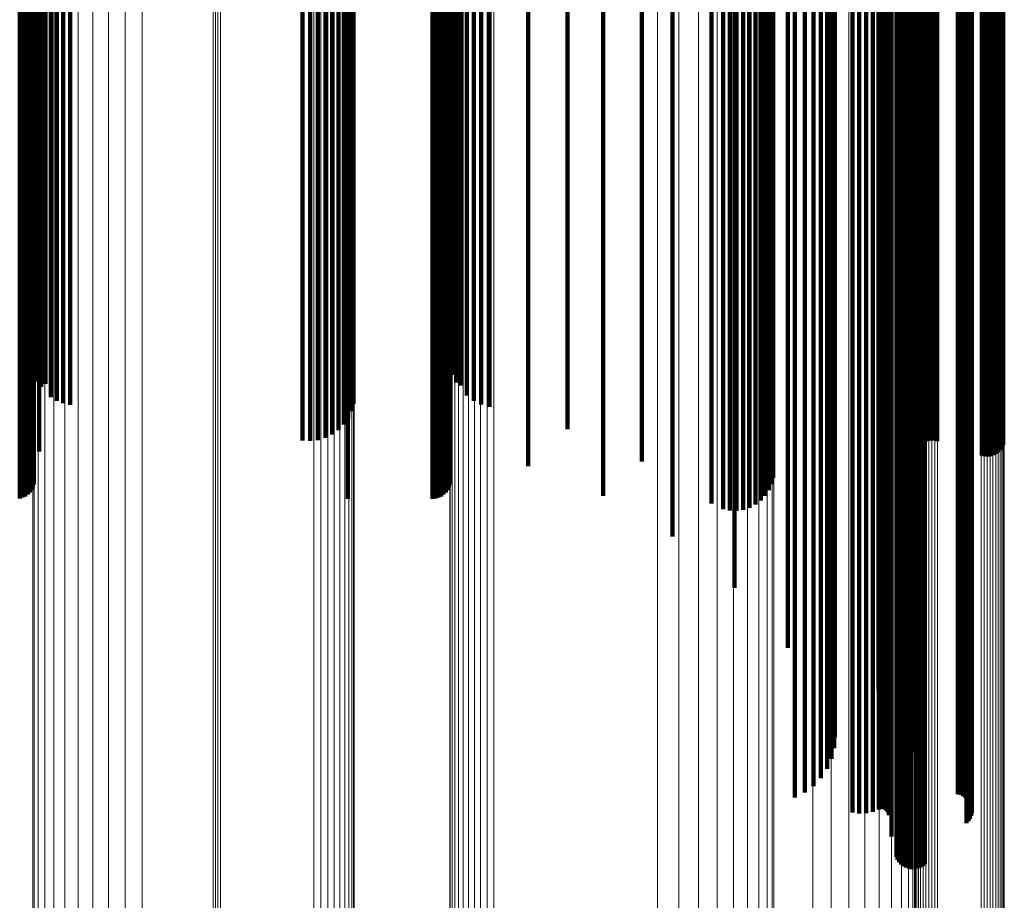
# Model space of a CAD drawing. Units: metres. Extents: x -0.051 to 0.012, y 0.533 to 0.969.
# Drawn here: x -0.019 to 0.012, y 0.616 to 0.644 of the extents above; entities that cross this region are included whole.
import ezdxf

# ---------------------------------------------------------------- set-up
doc = ezdxf.new("R2010")
doc.units = ezdxf.units.M
doc.linetypes.add('AUSGEZOGEN', pattern=[0])
doc.linetypes.add('VERDECKT2_S2', pattern=[0.09, 0.05, -0.04])
doc.layers.add('Standard', color=7, linetype='AUSGEZOGEN', lineweight=13)

msp = doc.modelspace()

# ---------------------------------------------------------------- linework, layer by layer
at = {"layer": 'Standard', "color": 7, "linetype": 'AUSGEZOGEN', "lineweight": 13, "transparency": 33554687}
for p, q in [((-0.01323, 0.652937), (-0.01323, 0.643454)), ((-0.013155, 0.65293), (-0.013155, 0.643447)), ((-0.01308, 0.652928), (-0.01308, 0.643445)), ((-0.013004, 0.652931), (-0.013004, 0.643449)), ((0.004483, 0.64881), (0.004483, 0.640007)), ((0.004429, 0.648467), (0.004429, 0.639634)), ((0.00427, 0.648132), (0.00427, 0.63927)), ((0.009283, 0.647973), (0.009283, 0.639097)), ((0.009375, 0.647986), (0.009375, 0.639111)), ((0.00947, 0.64799), (0.00947, 0.639115)), ((0.009564, 0.647986), (0.009564, 0.639111)), ((0.009656, 0.647973), (0.009656, 0.639097)), ((0.011763, 0.64798), (0.011763, 0.639105)), ((0.004008, 0.647814), (0.004008, 0.638925)), ((0.008933, 0.647763), (0.008933, 0.638869)), ((0.008958, 0.647809), (0.008958, 0.638919)), ((0.008998, 0.647852), (0.008998, 0.638966)), ((0.009052, 0.647892), (0.009052, 0.639009)), ((0.00912, 0.647925), (0.00912, 0.639045)), ((0.009197, 0.647953), (0.009197, 0.639075)), ((0.011032, 0.647722), (0.011032, 0.638825)), ((0.011124, 0.64771), (0.011124, 0.638811)), ((0.011218, 0.647706), (0.011218, 0.638807)), ((0.011313, 0.64771), (0.011313, 0.638811)), ((0.011405, 0.647722), (0.011405, 0.638825)), ((0.011491, 0.647742), (0.011491, 0.638847)), ((0.011569, 0.64777), (0.011569, 0.638877)), ((0.011636, 0.647804), (0.011636, 0.638913)), ((0.01169, 0.647843), (0.01169, 0.638956)), ((0.01173, 0.647886), (0.01173, 0.639003)), ((0.011755, 0.647933), (0.011755, 0.639053)), ((-0.018934, 0.647475), (-0.018934, 0.638556)), ((0.003652, 0.64752), (0.003652, 0.638606)), ((-0.018891, 0.647204), (-0.018891, 0.638262)), ((0.002689, 0.647034), (0.002689, 0.638078)), ((0.003208, 0.647258), (0.003208, 0.638321)), ((-0.018763, 0.64694), (-0.018763, 0.637976)), ((-0.005757, 0.64682), (-0.005757, 0.637845)), ((0.001475, 0.646722), (0.001475, 0.637738)), ((0.002106, 0.646854), (0.002106, 0.637882)), ((0.008925, 0.646855), (0.008925, 0.637883)), ((-0.018554, 0.64669), (-0.018554, 0.637704)), ((-0.018269, 0.64646), (-0.018269, 0.637454)), ((-0.008777, 0.646499), (-0.008777, 0.637496)), ((-0.005739, 0.646716), (-0.005739, 0.637732)), ((-0.005686, 0.646615), (-0.005686, 0.637623)), ((-0.005599, 0.646521), (-0.005599, 0.63752)), ((-0.005481, 0.646435), (-0.005481, 0.637426)), ((0.000811, 0.646641), (0.000811, 0.63765)), ((0.008878, 0.646555), (0.008878, 0.637557)), ((-0.017914, 0.646256), (-0.017914, 0.637232)), ((-0.008947, 0.646174), (-0.008947, 0.637143)), ((-0.008853, 0.646277), (-0.008853, 0.637255)), ((-0.008796, 0.646386), (-0.008796, 0.637374)), ((-0.005336, 0.646361), (-0.005336, 0.637346)), ((-0.005167, 0.6463), (-0.005167, 0.63728)), ((-0.00498, 0.646255), (-0.00498, 0.637231)), ((-0.004781, 0.646227), (-0.004781, 0.6372)), ((-0.004575, 0.646216), (-0.004575, 0.637189)), ((-0.004368, 0.646224), (-0.004368, 0.637197)), ((0.008739, 0.646262), (0.008739, 0.637238)), ((-0.0175, 0.646082), (-0.0175, 0.637043)), ((-0.017036, 0.645944), (-0.017036, 0.636894)), ((-0.016535, 0.645845), (-0.016535, 0.636786)), ((-0.016008, 0.645788), (-0.016008, 0.636723)), ((-0.010052, 0.64584), (-0.010052, 0.636781)), ((-0.009829, 0.645853), (-0.009829, 0.636794)), ((-0.009614, 0.645884), (-0.009614, 0.636828)), ((-0.009412, 0.645934), (-0.009412, 0.636882)), ((-0.00923, 0.646), (-0.00923, 0.636954)), ((-0.009074, 0.646081), (-0.009074, 0.637042)), ((0.00851, 0.645983), (0.00851, 0.636936)), ((-0.01547, 0.645773), (-0.01547, 0.636707)), ((0.00781, 0.645497), (0.00781, 0.636408)), ((0.008198, 0.645727), (0.008198, 0.636657)), ((0.007356, 0.645301), (0.007356, 0.636195)), ((0.005712, 0.644957), (0.005712, 0.635821)), ((0.006294, 0.645028), (0.006294, 0.635898)), ((0.006846, 0.645144), (0.006846, 0.636024)), ((-0.01323, 0.643454), (-0.01323, 0.634189)), ((-0.013155, 0.643447), (-0.013155, 0.634181)), ((-0.01308, 0.643445), (-0.01308, 0.634179)), ((-0.013004, 0.643449), (-0.013004, 0.634183)), ((0.004483, 0.640007), (0.004483, 0.631448)), ((0.004429, 0.639634), (0.004429, 0.631046)), ((0.00427, 0.63927), (0.00427, 0.630654)), ((0.008998, 0.638966), (0.008998, 0.630327)), ((0.009052, 0.639009), (0.009052, 0.630373)), ((0.00912, 0.639045), (0.00912, 0.630412)), ((0.009197, 0.639075), (0.009197, 0.630445)), ((0.009283, 0.639097), (0.009283, 0.630468)), ((0.009375, 0.639111), (0.009375, 0.630483)), ((0.00947, 0.639115), (0.00947, 0.630488)), ((0.009564, 0.639111), (0.009564, 0.630483)), ((0.009656, 0.639097), (0.009656, 0.630469)), ((0.01169, 0.638956), (0.01169, 0.630316)), ((0.01173, 0.639003), (0.01173, 0.630367)), ((0.011755, 0.639053), (0.011755, 0.630421)), ((0.011763, 0.639105), (0.011763, 0.630477)), ((0.004008, 0.638925), (0.004008, 0.630282)), ((0.008933, 0.638869), (0.008933, 0.630222)), ((0.008958, 0.638919), (0.008958, 0.630276)), ((0.011032, 0.638825), (0.011032, 0.630174)), ((0.011124, 0.638811), (0.011124, 0.63016)), ((0.011218, 0.638807), (0.011218, 0.630155)), ((0.011313, 0.638811), (0.011313, 0.63016)), ((0.011405, 0.638825), (0.011405, 0.630175)), ((0.011491, 0.638847), (0.011491, 0.630198)), ((0.011569, 0.638877), (0.011569, 0.630231)), ((0.011636, 0.638913), (0.011636, 0.63027)), ((-0.018934, 0.638556), (-0.018934, 0.629885)), ((0.003208, 0.638321), (0.003208, 0.629632)), ((0.003652, 0.638606), (0.003652, 0.629938)), ((-0.018891, 0.638262), (-0.018891, 0.629568)), ((0.002689, 0.638078), (0.002689, 0.62937)), ((-0.018763, 0.637976), (-0.018763, 0.62926)), ((-0.018554, 0.637704), (-0.018554, 0.628967)), ((-0.005757, 0.637845), (-0.005757, 0.629119)), ((-0.005739, 0.637732), (-0.005739, 0.628998)), ((0.001475, 0.637738), (0.001475, 0.629004)), ((0.002106, 0.637882), (0.002106, 0.629159)), ((0.008925, 0.637883), (0.008925, 0.62916)), ((-0.018269, 0.637454), (-0.018269, 0.628698)), ((-0.008777, 0.637496), (-0.008777, 0.628744)), ((-0.005686, 0.637623), (-0.005686, 0.62888)), ((-0.005599, 0.63752), (-0.005599, 0.628769)), ((-0.005481, 0.637426), (-0.005481, 0.628668)), ((0.000811, 0.63765), (0.000811, 0.62891)), ((0.008878, 0.637557), (0.008878, 0.628809)), ((-0.017914, 0.637232), (-0.017914, 0.628459)), ((-0.008947, 0.637143), (-0.008947, 0.628363)), ((-0.008853, 0.637255), (-0.008853, 0.628484)), ((-0.008796, 0.637374), (-0.008796, 0.628612)), ((-0.005336, 0.637346), (-0.005336, 0.628581)), ((-0.005167, 0.63728), (-0.005167, 0.62851)), ((-0.00498, 0.637231), (-0.00498, 0.628458)), ((-0.004781, 0.6372), (-0.004781, 0.628425)), ((-0.004575, 0.637189), (-0.004575, 0.628413)), ((-0.004368, 0.637197), (-0.004368, 0.628421)), ((0.008739, 0.637238), (0.008739, 0.628466)), ((-0.0175, 0.637043), (-0.0175, 0.628256)), ((-0.017036, 0.636894), (-0.017036, 0.628094)), ((-0.016535, 0.636786), (-0.016535, 0.627978)), ((-0.010052, 0.636781), (-0.010052, 0.627973)), ((-0.009829, 0.636794), (-0.009829, 0.627987)), ((-0.009614, 0.636828), (-0.009614, 0.628024)), ((-0.009412, 0.636882), (-0.009412, 0.628082)), ((-0.00923, 0.636954), (-0.00923, 0.62816)), ((-0.009074, 0.637042), (-0.009074, 0.628254)), ((0.00851, 0.636936), (0.00851, 0.62814)), ((-0.016008, 0.636723), (-0.016008, 0.627911)), ((-0.01547, 0.636707), (-0.01547, 0.627893)), ((0.008198, 0.636657), (0.008198, 0.627839)), ((0.007356, 0.636195), (0.007356, 0.627342)), ((0.00781, 0.636408), (0.00781, 0.627571)), ((0.006294, 0.635898), (0.006294, 0.627022)), ((0.006846, 0.636024), (0.006846, 0.627157)), ((0.005712, 0.635821), (0.005712, 0.626939)), ((-0.01323, 0.634189), (-0.01323, 0.625181)), ((-0.013155, 0.634181), (-0.013155, 0.625172)), ((-0.01308, 0.634179), (-0.01308, 0.62517)), ((-0.013004, 0.634183), (-0.013004, 0.625174)), ((0.004483, 0.631448), (0.004483, 0.623172)), ((0.004429, 0.631046), (0.004429, 0.622742)), ((0.00427, 0.630654), (0.00427, 0.622323)), ((0.004008, 0.630282), (0.004008, 0.621925)), ((0.008958, 0.630276), (0.008958, 0.621919)), ((0.008998, 0.630327), (0.008998, 0.621973)), ((0.009052, 0.630373), (0.009052, 0.622022)), ((0.00912, 0.630412), (0.00912, 0.622064)), ((0.009197, 0.630445), (0.009197, 0.622099)), ((0.009283, 0.630468), (0.009283, 0.622124)), ((0.009375, 0.630483), (0.009375, 0.62214)), ((0.00947, 0.630488), (0.00947, 0.622145)), ((0.009564, 0.630483), (0.009564, 0.62214)), ((0.009656, 0.630469), (0.009656, 0.622124)), ((0.011569, 0.630231), (0.011569, 0.62187)), ((0.011636, 0.63027), (0.011636, 0.621912)), ((0.01169, 0.630316), (0.01169, 0.621961)), ((0.01173, 0.630367), (0.01173, 0.622015)), ((0.011755, 0.630421), (0.011755, 0.622073)), ((0.011763, 0.630477), (0.011763, 0.622133)), ((0.003652, 0.629938), (0.003652, 0.621558)), ((0.008933, 0.630222), (0.008933, 0.621861)), ((0.011032, 0.630174), (0.011032, 0.62181)), ((0.011124, 0.63016), (0.011124, 0.621794)), ((0.011218, 0.630155), (0.011218, 0.621789)), ((0.011313, 0.63016), (0.011313, 0.621795)), ((0.011405, 0.630175), (0.011405, 0.62181)), ((0.011491, 0.630198), (0.011491, 0.621835)), ((-0.018934, 0.629885), (-0.018934, 0.6215)), ((0.003208, 0.629632), (0.003208, 0.62123)), ((-0.018891, 0.629568), (-0.018891, 0.621162)), ((0.002689, 0.62937), (0.002689, 0.62095)), ((-0.018763, 0.62926), (-0.018763, 0.620832)), ((-0.005757, 0.629119), (-0.005757, 0.620682)), ((-0.005739, 0.628998), (-0.005739, 0.620552)), ((0.001475, 0.629004), (0.001475, 0.620559)), ((0.002106, 0.629159), (0.002106, 0.620724)), ((0.008925, 0.62916), (0.008925, 0.620725)), ((-0.018554, 0.628967), (-0.018554, 0.620519)), ((-0.018269, 0.628698), (-0.018269, 0.620231)), ((-0.008777, 0.628744), (-0.008777, 0.62028)), ((-0.005686, 0.62888), (-0.005686, 0.620425)), ((-0.005599, 0.628769), (-0.005599, 0.620307)), ((0.000811, 0.62891), (0.000811, 0.620458)), ((0.008878, 0.628809), (0.008878, 0.620349)), ((-0.017914, 0.628459), (-0.017914, 0.619975)), ((-0.008853, 0.628484), (-0.008853, 0.620002)), ((-0.008796, 0.628612), (-0.008796, 0.620139)), ((-0.005481, 0.628668), (-0.005481, 0.620199)), ((-0.005336, 0.628581), (-0.005336, 0.620106)), ((-0.005167, 0.62851), (-0.005167, 0.620031)), ((-0.00498, 0.628458), (-0.00498, 0.619974)), ((-0.004781, 0.628425), (-0.004781, 0.619939)), ((-0.004575, 0.628413), (-0.004575, 0.619926)), ((-0.004368, 0.628421), (-0.004368, 0.619935)), ((0.008739, 0.628466), (0.008739, 0.619983)), ((-0.0175, 0.628256), (-0.0175, 0.619758)), ((-0.017036, 0.628094), (-0.017036, 0.619586)), ((-0.009412, 0.628082), (-0.009412, 0.619573)), ((-0.00923, 0.62816), (-0.00923, 0.619656)), ((-0.009074, 0.628254), (-0.009074, 0.619757)), ((-0.008947, 0.628363), (-0.008947, 0.619873)), ((0.00851, 0.62814), (0.00851, 0.619635)), ((-0.016535, 0.627978), (-0.016535, 0.619462)), ((-0.016008, 0.627911), (-0.016008, 0.619389)), ((-0.01547, 0.627893), (-0.01547, 0.619371)), ((-0.010052, 0.627973), (-0.010052, 0.619455)), ((-0.009829, 0.627987), (-0.009829, 0.619471)), ((-0.009614, 0.628024), (-0.009614, 0.61951)), ((0.008198, 0.627839), (0.008198, 0.619313)), ((0.00781, 0.627571), (0.00781, 0.619026)), ((0.006846, 0.627157), (0.006846, 0.618584)), ((0.007356, 0.627342), (0.007356, 0.618781)), ((0.005712, 0.626939), (0.005712, 0.618351)), ((0.006294, 0.627022), (0.006294, 0.618439)), ((-0.01323, 0.625181), (-0.01323, 0.61647)), ((-0.013155, 0.625172), (-0.013155, 0.616461)), ((-0.01308, 0.62517), (-0.01308, 0.616459)), ((-0.013004, 0.625174), (-0.013004, 0.616463)), ((0.004483, 0.623172), (0.004483, 0.615214)), ((0.004429, 0.622742), (0.004429, 0.614758)), ((0.00427, 0.622323), (0.00427, 0.614313)), ((0.00947, 0.622145), (0.00947, 0.614123)), ((0.004008, 0.621925), (0.004008, 0.61389)), ((0.008933, 0.621861), (0.008933, 0.613822)), ((0.008958, 0.621919), (0.008958, 0.613883)), ((0.008998, 0.621973), (0.008998, 0.613941)), ((0.009052, 0.622022), (0.009052, 0.613993)), ((0.00912, 0.622064), (0.00912, 0.614038)), ((0.009197, 0.622099), (0.009197, 0.614074)), ((0.009283, 0.622124), (0.009283, 0.614101)), ((0.009375, 0.62214), (0.009375, 0.614118)), ((0.009564, 0.62214), (0.009564, 0.614118)), ((0.009656, 0.622124), (0.009656, 0.614101)), ((0.011491, 0.621835), (0.011491, 0.613795)), ((0.011569, 0.62187), (0.011569, 0.613831)), ((0.011636, 0.621912), (0.011636, 0.613876)), ((0.01169, 0.621961), (0.01169, 0.613928)), ((0.01173, 0.622015), (0.01173, 0.613986)), ((0.011755, 0.622073), (0.011755, 0.614047)), ((0.011763, 0.622133), (0.011763, 0.61411)), ((0.003652, 0.621558), (0.003652, 0.613499)), ((0.011032, 0.62181), (0.011032, 0.613767)), ((0.011124, 0.621794), (0.011124, 0.613751)), ((0.011218, 0.621789), (0.011218, 0.613745)), ((0.011313, 0.621795), (0.011313, 0.613751)), ((0.011405, 0.62181), (0.011405, 0.613768)), ((-0.018934, 0.6215), (-0.018934, 0.613438)), ((0.003208, 0.62123), (0.003208, 0.613151)), ((-0.018891, 0.621162), (-0.018891, 0.613079)), ((0.002689, 0.62095), (0.002689, 0.612854)), ((-0.018763, 0.620832), (-0.018763, 0.612728)), ((-0.005757, 0.620682), (-0.005757, 0.612569)), ((0.002106, 0.620724), (0.002106, 0.612614)), ((0.008925, 0.620725), (0.008925, 0.612615)), ((-0.018554, 0.620519), (-0.018554, 0.612396)), ((-0.008777, 0.62028), (-0.008777, 0.612142)), ((-0.005739, 0.620552), (-0.005739, 0.612431)), ((-0.005686, 0.620425), (-0.005686, 0.612297)), ((-0.005599, 0.620307), (-0.005599, 0.612171)), ((0.000811, 0.620458), (0.000811, 0.612331)), ((0.001475, 0.620559), (0.001475, 0.612438)), ((0.008878, 0.620349), (0.008878, 0.612216)), ((-0.018269, 0.620231), (-0.018269, 0.61209)), ((-0.017914, 0.619975), (-0.017914, 0.611818)), ((-0.008853, 0.620002), (-0.008853, 0.611847)), ((-0.008796, 0.620139), (-0.008796, 0.611992)), ((-0.005481, 0.620199), (-0.005481, 0.612057)), ((-0.005336, 0.620106), (-0.005336, 0.611958)), ((-0.005167, 0.620031), (-0.005167, 0.611877)), ((-0.00498, 0.619974), (-0.00498, 0.611817)), ((0.008739, 0.619983), (0.008739, 0.611826)), ((-0.0175, 0.619758), (-0.0175, 0.611588)), ((-0.00923, 0.619656), (-0.00923, 0.611479)), ((-0.009074, 0.619757), (-0.009074, 0.611586)), ((-0.008947, 0.619873), (-0.008947, 0.61171)), ((-0.004781, 0.619939), (-0.004781, 0.61178)), ((-0.004575, 0.619926), (-0.004575, 0.611766)), ((-0.004368, 0.619935), (-0.004368, 0.611776)), ((-0.017036, 0.619586), (-0.017036, 0.611405)), ((-0.016535, 0.619462), (-0.016535, 0.611273)), ((-0.016008, 0.619389), (-0.016008, 0.611196)), ((-0.01547, 0.619371), (-0.01547, 0.611176)), ((-0.010052, 0.619455), (-0.010052, 0.611266)), ((-0.009829, 0.619471), (-0.009829, 0.611283)), ((-0.009614, 0.61951), (-0.009614, 0.611325)), ((-0.009412, 0.619573), (-0.009412, 0.611391)), ((0.00851, 0.619635), (0.00851, 0.611456)), ((0.008198, 0.619313), (0.008198, 0.611115)), ((0.007356, 0.618781), (0.007356, 0.61055)), ((0.00781, 0.619026), (0.00781, 0.61081)), ((0.006294, 0.618439), (0.006294, 0.610186)), ((0.006846, 0.618584), (0.006846, 0.61034)), ((0.005712, 0.618351), (0.005712, 0.610092)), ((-0.01323, 0.61647), (-0.01323, 0.608095)), ((-0.013155, 0.616461), (-0.013155, 0.608085)), ((-0.01308, 0.616459), (-0.01308, 0.608083)), ((-0.013004, 0.616463), (-0.013004, 0.608087))]:
    msp.add_line(p, q, dxfattribs=at)
at = {"layer": 'Standard', "color": 253, "linetype": 'VERDECKT2_S2', "lineweight": 140, "transparency": 33554687}
for p, q in [((0.001278, 0.651841), (0.001278, 0.643299)), ((0.002885, 0.651406), (0.002885, 0.642826)), ((0.003092, 0.651426), (0.003092, 0.642848)), ((0.003302, 0.651429), (0.003302, 0.642851)), ((0.003511, 0.651414), (0.003511, 0.642834)), ((-0.019344, 0.651233), (-0.019344, 0.642639)), ((-0.019252, 0.651221), (-0.019252, 0.642625)), ((-0.019166, 0.651201), (-0.019166, 0.642603)), ((-0.019088, 0.651173), (-0.019088, 0.642573)), ((-0.019021, 0.651139), (-0.019021, 0.642536)), ((-0.018967, 0.6511), (-0.018967, 0.642494)), ((-0.008982, 0.651237), (-0.008982, 0.642643)), ((-0.006302, 0.651237), (-0.006302, 0.642643)), ((-0.006207, 0.651233), (-0.006207, 0.642639)), ((-0.006116, 0.651221), (-0.006116, 0.642625)), ((-0.006029, 0.651201), (-0.006029, 0.642603)), ((-0.005952, 0.651173), (-0.005952, 0.642573)), ((-0.005884, 0.651139), (-0.005884, 0.642536)), ((-0.00583, 0.6511), (-0.00583, 0.642494)), ((-0.000911, 0.651191), (-0.000911, 0.642593)), ((0.002507, 0.651314), (0.002507, 0.642727)), ((0.003711, 0.651381), (0.003711, 0.642799)), ((0.003898, 0.651332), (0.003898, 0.642746)), ((0.004066, 0.651268), (0.004066, 0.642677)), ((0.00421, 0.651191), (0.00421, 0.642593)), ((0.004327, 0.651103), (0.004327, 0.642497)), ((-0.018927, 0.651057), (-0.018927, 0.642447)), ((-0.018902, 0.65101), (-0.018902, 0.642397)), ((-0.00579, 0.651057), (-0.00579, 0.642447)), ((-0.005765, 0.65101), (-0.005765, 0.642397)), ((0.004413, 0.651006), (0.004413, 0.642392)), ((0.004465, 0.650904), (0.004465, 0.642281)), ((-0.018894, 0.650591), (-0.018894, 0.641941)), ((-0.018728, 0.650488), (-0.018728, 0.641829)), ((-0.003276, 0.650721), (-0.003276, 0.642083)), ((0.000316, 0.650644), (0.000316, 0.641998)), ((0.008957, 0.650492), (0.008957, 0.641834)), ((0.011051, 0.650552), (0.011051, 0.641899)), ((0.011142, 0.650563), (0.011142, 0.64191)), ((0.011235, 0.650565), (0.011235, 0.641913)), ((0.011327, 0.65056), (0.011327, 0.641907)), ((0.011417, 0.650546), (0.011417, 0.641892)), ((0.0115, 0.650526), (0.0115, 0.64187)), ((0.011575, 0.650498), (0.011575, 0.64184)), ((0.01164, 0.650464), (0.01164, 0.641803)), ((-0.010408, 0.650309), (-0.010408, 0.641635)), ((-0.010165, 0.650317), (-0.010165, 0.641643)), ((-0.009922, 0.650304), (-0.009922, 0.641629)), ((-0.009688, 0.65027), (-0.009688, 0.641592)), ((-0.009468, 0.650217), (-0.009468, 0.641534)), ((-0.009271, 0.650145), (-0.009271, 0.641456)), ((-0.005757, 0.650444), (-0.005757, 0.641781)), ((0.008995, 0.65045), (0.008995, 0.641787)), ((0.009048, 0.650411), (0.009048, 0.641745)), ((0.009113, 0.650377), (0.009113, 0.641709)), ((0.009188, 0.65035), (0.009188, 0.641679)), ((0.009271, 0.650329), (0.009271, 0.641656)), ((0.009361, 0.650316), (0.009361, 0.641642)), ((0.009453, 0.65031), (0.009453, 0.641636)), ((0.009546, 0.650313), (0.009546, 0.641639)), ((0.009637, 0.650323), (0.009637, 0.64165)), ((0.011693, 0.650425), (0.011693, 0.641761)), ((0.011731, 0.650383), (0.011731, 0.641715)), ((-0.0091, 0.650057), (-0.0091, 0.641361)), ((-0.008962, 0.649956), (-0.008962, 0.641251)), ((-0.00886, 0.649844), (-0.00886, 0.64113)), ((-0.002035, 0.650128), (-0.002035, 0.641438)), ((-0.018524, 0.649549), (-0.018524, 0.640809)), ((-0.018357, 0.64962), (-0.018357, 0.640886)), ((-0.01817, 0.649677), (-0.01817, 0.640948)), ((-0.017967, 0.649719), (-0.017967, 0.640994)), ((-0.017754, 0.649744), (-0.017754, 0.641021)), ((-0.008798, 0.649726), (-0.008798, 0.641001)), ((-0.005217, 0.649597), (-0.005217, 0.640861)), ((-0.005, 0.649677), (-0.005, 0.640948)), ((-0.00476, 0.649738), (-0.00476, 0.641014)), ((-0.004502, 0.649777), (-0.004502, 0.641057)), ((-0.018865, 0.649269), (-0.018865, 0.640505)), ((-0.018781, 0.649371), (-0.018781, 0.640616)), ((-0.018666, 0.649465), (-0.018666, 0.640718)), ((-0.005666, 0.649264), (-0.005666, 0.640499)), ((-0.005555, 0.649387), (-0.005555, 0.640633)), ((-0.005404, 0.649499), (-0.005404, 0.640755)), ((-0.018917, 0.649162), (-0.018917, 0.640389)), ((-0.005734, 0.649133), (-0.005734, 0.640357)), ((0.008439, 0.64893), (0.008439, 0.641059)), ((0.0085, 0.648967), (0.0085, 0.6411)), ((0.008573, 0.648999), (0.008573, 0.641134)), ((0.008654, 0.649024), (0.008654, 0.641161)), ((0.008742, 0.64904), (0.008742, 0.641179)), ((0.008834, 0.649048), (0.008834, 0.641187)), ((0.009018, 0.649039), (0.009018, 0.641177)), ((0.009105, 0.649021), (0.009105, 0.641158)), ((0.009185, 0.648996), (0.009185, 0.641131)), ((0.009257, 0.648964), (0.009257, 0.641096)), ((0.008355, 0.648839), (0.008355, 0.640962)), ((0.00839, 0.648886), (0.00839, 0.641013)), ((0.008195, 0.648482), (0.008195, 0.640578)), ((0.006966, 0.64807), (0.006966, 0.640134)), ((0.007179, 0.648087), (0.007179, 0.640152)), ((0.007394, 0.648083), (0.007394, 0.640148)), ((0.007604, 0.64806), (0.007604, 0.640122)), ((0.007804, 0.648016), (0.007804, 0.640076)), ((0.007837, 0.648009), (0.007837, 0.640068)), ((0.007872, 0.648005), (0.007872, 0.640064)), ((0.007908, 0.648004), (0.007908, 0.640062)), ((0.007944, 0.648006), (0.007944, 0.640065)), ((0.007979, 0.648012), (0.007979, 0.640071)), ((0.008011, 0.64802), (0.008011, 0.64008)), ((0.008041, 0.648031), (0.008041, 0.640092)), ((0.008066, 0.648045), (0.008066, 0.640107)), ((0.008087, 0.648061), (0.008087, 0.640124)), ((0.008103, 0.648079), (0.008103, 0.640143)), ((0.008114, 0.648098), (0.008114, 0.640163)), ((0.008119, 0.648117), (0.008119, 0.640184)), ((0.010573, 0.648257), (0.010573, 0.640335)), ((0.010632, 0.648219), (0.010632, 0.640295)), ((0.010679, 0.648177), (0.010679, 0.640249)), ((0.010713, 0.648131), (0.010713, 0.640199)), ((0.010725, 0.647983), (0.010725, 0.64004)), ((0.010732, 0.648082), (0.010732, 0.640146)), ((0.010736, 0.648032), (0.010736, 0.640093)), ((0.005148, 0.647813), (0.005148, 0.639857)), ((0.005456, 0.647726), (0.005456, 0.639763)), ((0.010297, 0.647752), (0.010297, 0.639791)), ((0.010384, 0.647765), (0.010384, 0.639805)), ((0.010466, 0.647787), (0.010466, 0.639828)), ((0.010541, 0.647815), (0.010541, 0.639859)), ((0.010605, 0.64785), (0.010605, 0.639897)), ((0.010658, 0.647891), (0.010658, 0.63994)), ((0.010699, 0.647935), (0.010699, 0.639988)), ((0.005733, 0.647612), (0.005733, 0.639641)), ((0.00597, 0.647474), (0.00597, 0.639492)), ((0.00864, 0.647475), (0.00864, 0.639492)), ((0.008643, 0.647454), (0.008643, 0.639471)), ((0.008652, 0.647435), (0.008652, 0.639449)), ((0.008668, 0.647534), (0.008668, 0.639556)), ((0.008689, 0.64755), (0.008689, 0.639574)), ((0.008716, 0.647565), (0.008716, 0.63959)), ((0.008746, 0.647577), (0.008746, 0.639602)), ((0.00878, 0.647586), (0.00878, 0.639612)), ((0.008816, 0.647592), (0.008816, 0.639618)), ((0.006162, 0.647316), (0.006162, 0.639322)), ((0.006302, 0.647143), (0.006302, 0.639135)), ((0.006386, 0.646959), (0.006386, 0.638937)), ((0.006413, 0.64677), (0.006413, 0.638733)), ((0.008851, 0.647026), (0.008851, 0.639009)), ((0.00638, 0.646581), (0.00638, 0.638529)), ((0.008926, 0.646605), (0.008926, 0.638555)), ((0.00629, 0.646398), (0.00629, 0.638332)), ((0.007787, 0.646066), (0.007787, 0.637975)), ((0.004924, 0.645225), (0.004924, 0.637069)), ((0.00324, 0.644183), (0.00324, 0.635947)), ((0.001278, 0.643299), (0.001278, 0.634994)), ((0.002507, 0.642727), (0.002507, 0.634378)), ((0.002885, 0.642826), (0.002885, 0.634484)), ((0.003092, 0.642848), (0.003092, 0.634508)), ((0.003302, 0.642851), (0.003302, 0.634511)), ((0.003511, 0.642834), (0.003511, 0.634494)), ((0.003711, 0.642799), (0.003711, 0.634456)), ((0.003898, 0.642746), (0.003898, 0.634399)), ((0.004066, 0.642677), (0.004066, 0.634324)), ((-0.019344, 0.642639), (-0.019344, 0.634283)), ((-0.019252, 0.642625), (-0.019252, 0.634268)), ((-0.019166, 0.642603), (-0.019166, 0.634245)), ((-0.019088, 0.642573), (-0.019088, 0.634213)), ((-0.019021, 0.642536), (-0.019021, 0.634173)), ((-0.018967, 0.642494), (-0.018967, 0.634127)), ((-0.018927, 0.642447), (-0.018927, 0.634076)), ((-0.018902, 0.642397), (-0.018902, 0.634022)), ((-0.008982, 0.642643), (-0.008982, 0.634288)), ((-0.006302, 0.642643), (-0.006302, 0.634288)), ((-0.006207, 0.642639), (-0.006207, 0.634283)), ((-0.006116, 0.642625), (-0.006116, 0.634268)), ((-0.006029, 0.642603), (-0.006029, 0.634245)), ((-0.005952, 0.642573), (-0.005952, 0.634213)), ((-0.005884, 0.642536), (-0.005884, 0.634173)), ((-0.00583, 0.642494), (-0.00583, 0.634127)), ((-0.00579, 0.642447), (-0.00579, 0.634076)), ((-0.005765, 0.642397), (-0.005765, 0.634022)), ((-0.000911, 0.642593), (-0.000911, 0.634233)), ((0.00421, 0.642593), (0.00421, 0.634234)), ((0.004327, 0.642497), (0.004327, 0.634131)), ((0.004413, 0.642392), (0.004413, 0.634017)), ((-0.003276, 0.642083), (-0.003276, 0.633684)), ((0.004465, 0.642281), (0.004465, 0.633897)), ((-0.018894, 0.641941), (-0.018894, 0.633531)), ((-0.018728, 0.641829), (-0.018728, 0.633411)), ((-0.005757, 0.641781), (-0.005757, 0.633359)), ((0.000316, 0.641998), (0.000316, 0.633593)), ((0.008957, 0.641834), (0.008957, 0.633416)), ((0.008995, 0.641787), (0.008995, 0.633366)), ((0.009048, 0.641745), (0.009048, 0.633321)), ((0.011051, 0.641899), (0.011051, 0.633486)), ((0.011142, 0.64191), (0.011142, 0.633498)), ((0.011235, 0.641913), (0.011235, 0.633501)), ((0.011327, 0.641907), (0.011327, 0.633495)), ((0.011417, 0.641892), (0.011417, 0.633479)), ((0.0115, 0.64187), (0.0115, 0.633455)), ((0.011575, 0.64184), (0.011575, 0.633422)), ((0.01164, 0.641803), (0.01164, 0.633383)), ((0.011693, 0.641761), (0.011693, 0.633338)), ((-0.010408, 0.641635), (-0.010408, 0.633201)), ((-0.010165, 0.641643), (-0.010165, 0.633211)), ((-0.009922, 0.641629), (-0.009922, 0.633196)), ((-0.009688, 0.641592), (-0.009688, 0.633156)), ((-0.009468, 0.641534), (-0.009468, 0.633093)), ((-0.009271, 0.641456), (-0.009271, 0.633009)), ((-0.002035, 0.641438), (-0.002035, 0.63299)), ((0.009113, 0.641709), (0.009113, 0.633281)), ((0.009188, 0.641679), (0.009188, 0.633249)), ((0.009271, 0.641656), (0.009271, 0.633225)), ((0.009361, 0.641642), (0.009361, 0.633209)), ((0.009453, 0.641636), (0.009453, 0.633203)), ((0.009546, 0.641639), (0.009546, 0.633206)), ((0.009637, 0.64165), (0.009637, 0.633218)), ((0.011731, 0.641715), (0.011731, 0.633288)), ((-0.0091, 0.641361), (-0.0091, 0.632907)), ((-0.008962, 0.641251), (-0.008962, 0.632788)), ((-0.00886, 0.64113), (-0.00886, 0.632658)), ((0.008573, 0.641134), (0.008573, 0.633529)), ((0.008654, 0.641161), (0.008654, 0.633558)), ((0.008742, 0.641179), (0.008742, 0.633577)), ((0.008834, 0.641187), (0.008834, 0.633586)), ((0.009018, 0.641177), (0.009018, 0.633575)), ((0.009105, 0.641158), (0.009105, 0.633555)), ((0.009185, 0.641131), (0.009185, 0.633526)), ((-0.018524, 0.640809), (-0.018524, 0.632312)), ((-0.018357, 0.640886), (-0.018357, 0.632395)), ((-0.01817, 0.640948), (-0.01817, 0.632462)), ((-0.017967, 0.640994), (-0.017967, 0.632511)), ((-0.017754, 0.641021), (-0.017754, 0.632541)), ((-0.008798, 0.641001), (-0.008798, 0.632519)), ((-0.005217, 0.640861), (-0.005217, 0.632368)), ((-0.005, 0.640948), (-0.005, 0.632462)), ((-0.00476, 0.641014), (-0.00476, 0.632533)), ((-0.004502, 0.641057), (-0.004502, 0.632579)), ((0.008355, 0.640962), (0.008355, 0.633345)), ((0.00839, 0.641013), (0.00839, 0.6334)), ((0.008439, 0.641059), (0.008439, 0.633449)), ((0.0085, 0.6411), (0.0085, 0.633493)), ((0.009257, 0.641096), (0.009257, 0.633489)), ((-0.018865, 0.640505), (-0.018865, 0.632588)), ((-0.018781, 0.640616), (-0.018781, 0.632386)), ((-0.018666, 0.640718), (-0.018666, 0.632214)), ((-0.005666, 0.640499), (-0.005666, 0.632599)), ((-0.005555, 0.640633), (-0.005555, 0.632354)), ((-0.005404, 0.640755), (-0.005404, 0.632254)), ((0.008195, 0.640578), (0.008195, 0.632934)), ((-0.018917, 0.640389), (-0.018917, 0.632801)), ((-0.005734, 0.640357), (-0.005734, 0.632859)), ((0.010573, 0.640335), (0.010573, 0.632675)), ((0.010632, 0.640295), (0.010632, 0.632631)), ((0.010679, 0.640249), (0.010679, 0.632582)), ((0.010713, 0.640199), (0.010713, 0.632529)), ((0.006966, 0.640134), (0.006966, 0.632459)), ((0.007179, 0.640152), (0.007179, 0.632478)), ((0.007394, 0.640148), (0.007394, 0.632474)), ((0.007604, 0.640122), (0.007604, 0.632447)), ((0.007804, 0.640076), (0.007804, 0.632397)), ((0.007837, 0.640068), (0.007837, 0.632389)), ((0.007872, 0.640064), (0.007872, 0.632384)), ((0.007908, 0.640062), (0.007908, 0.632383)), ((0.007944, 0.640065), (0.007944, 0.632386)), ((0.007979, 0.640071), (0.007979, 0.632392)), ((0.008011, 0.64008), (0.008011, 0.632402)), ((0.008041, 0.640092), (0.008041, 0.632415)), ((0.008066, 0.640107), (0.008066, 0.632431)), ((0.008087, 0.640124), (0.008087, 0.632449)), ((0.008103, 0.640143), (0.008103, 0.632469)), ((0.008114, 0.640163), (0.008114, 0.632491)), ((0.008119, 0.640184), (0.008119, 0.632513)), ((0.010605, 0.639897), (0.010605, 0.632206)), ((0.010658, 0.63994), (0.010658, 0.632253)), ((0.010699, 0.639988), (0.010699, 0.632304)), ((0.010725, 0.64004), (0.010725, 0.632359)), ((0.010732, 0.640146), (0.010732, 0.632473)), ((0.010736, 0.640093), (0.010736, 0.632416)), ((0.005148, 0.639857), (0.005148, 0.632163)), ((0.005456, 0.639763), (0.005456, 0.632063)), ((0.005733, 0.639641), (0.005733, 0.631932)), ((0.008689, 0.639574), (0.008689, 0.631861)), ((0.008716, 0.63959), (0.008716, 0.631878)), ((0.008746, 0.639602), (0.008746, 0.631891)), ((0.00878, 0.639612), (0.00878, 0.631902)), ((0.008816, 0.639618), (0.008816, 0.631908)), ((0.010297, 0.639791), (0.010297, 0.632092)), ((0.010384, 0.639805), (0.010384, 0.632108)), ((0.010466, 0.639828), (0.010466, 0.632133)), ((0.010541, 0.639859), (0.010541, 0.632166)), ((0.00597, 0.639492), (0.00597, 0.631773)), ((0.006162, 0.639322), (0.006162, 0.631591)), ((0.00864, 0.639492), (0.00864, 0.631774)), ((0.008643, 0.639471), (0.008643, 0.63175)), ((0.008652, 0.639449), (0.008652, 0.631727)), ((0.008668, 0.639556), (0.008668, 0.631841)), ((0.006302, 0.639135), (0.006302, 0.631391)), ((0.008851, 0.639009), (0.008851, 0.631256)), ((0.006386, 0.638937), (0.006386, 0.631179)), ((0.006413, 0.638733), (0.006413, 0.630961)), ((0.00629, 0.638332), (0.00629, 0.630533)), ((0.00638, 0.638529), (0.00638, 0.630744)), ((0.008926, 0.638555), (0.008926, 0.630771)), ((0.007787, 0.637975), (0.007787, 0.630151)), ((0.004924, 0.637069), (0.004924, 0.629182)), ((0.00324, 0.635947), (0.00324, 0.627982)), ((0.001278, 0.634994), (0.001278, 0.627483)), ((-0.019344, 0.634283), (-0.019344, 0.628689)), ((-0.008982, 0.634288), (-0.008982, 0.628681)), ((-0.006302, 0.634288), (-0.006302, 0.628681)), ((-0.006207, 0.634283), (-0.006207, 0.628689)), ((0.002507, 0.634378), (0.002507, 0.628528)), ((0.002885, 0.634484), (0.002885, 0.628347)), ((0.003092, 0.634508), (0.003092, 0.628307)), ((0.003302, 0.634511), (0.003302, 0.628302)), ((0.003511, 0.634494), (0.003511, 0.628331)), ((0.003711, 0.634456), (0.003711, 0.628396)), ((0.003898, 0.634399), (0.003898, 0.628493)), ((0.004066, 0.634324), (0.004066, 0.628619)), ((-0.019252, 0.634268), (-0.019252, 0.628714)), ((-0.019166, 0.634245), (-0.019166, 0.628754)), ((-0.019088, 0.634213), (-0.019088, 0.628809)), ((-0.019021, 0.634173), (-0.019021, 0.628876)), ((-0.018967, 0.634127), (-0.018967, 0.628954)), ((-0.018927, 0.634076), (-0.018927, 0.62904)), ((-0.018902, 0.634022), (-0.018902, 0.629132)), ((-0.006116, 0.634268), (-0.006116, 0.628714)), ((-0.006029, 0.634245), (-0.006029, 0.628754)), ((-0.005952, 0.634213), (-0.005952, 0.628809)), ((-0.005884, 0.634173), (-0.005884, 0.628876)), ((-0.00583, 0.634127), (-0.00583, 0.628954)), ((-0.00579, 0.634076), (-0.00579, 0.62904)), ((-0.005765, 0.634022), (-0.005765, 0.629132)), ((-0.000911, 0.634233), (-0.000911, 0.628773)), ((0.00421, 0.634234), (0.00421, 0.628773)), ((0.004327, 0.634131), (0.004327, 0.628948)), ((0.004413, 0.634017), (0.004413, 0.62914)), ((-0.003276, 0.633684), (-0.003276, 0.629705)), ((0.004465, 0.633897), (0.004465, 0.629344)), ((-0.018894, 0.633531), (-0.018894, 0.629965)), ((-0.018728, 0.633411), (-0.018728, 0.630169)), ((-0.005757, 0.633359), (-0.005757, 0.630256)), ((0.000316, 0.633593), (0.000316, 0.629859)), ((0.008355, 0.633345), (0.008355, 0.626022)), ((0.00839, 0.6334), (0.00839, 0.626079)), ((0.008439, 0.633449), (0.008439, 0.626132)), ((0.0085, 0.633493), (0.0085, 0.626178)), ((0.008573, 0.633529), (0.008573, 0.626217)), ((0.008654, 0.633558), (0.008654, 0.626247)), ((0.008742, 0.633577), (0.008742, 0.626267)), ((0.008834, 0.633586), (0.008834, 0.626277)), ((0.008957, 0.633416), (0.008957, 0.63016)), ((0.008995, 0.633366), (0.008995, 0.630245)), ((0.009018, 0.633575), (0.009018, 0.626266)), ((0.009105, 0.633555), (0.009105, 0.626244)), ((0.009185, 0.633526), (0.009185, 0.626213)), ((0.009257, 0.633489), (0.009257, 0.626174)), ((0.011051, 0.633486), (0.011051, 0.630042)), ((0.011142, 0.633498), (0.011142, 0.630021)), ((0.011235, 0.633501), (0.011235, 0.630016)), ((0.011327, 0.633495), (0.011327, 0.630027)), ((0.011417, 0.633479), (0.011417, 0.630053)), ((0.0115, 0.633455), (0.0115, 0.630094)), ((0.011575, 0.633422), (0.011575, 0.630149)), ((0.01164, 0.633383), (0.01164, 0.630216)), ((-0.010408, 0.633201), (-0.010408, 0.630524)), ((-0.010165, 0.633211), (-0.010165, 0.630508)), ((-0.009922, 0.633196), (-0.009922, 0.630534)), ((-0.009688, 0.633156), (-0.009688, 0.630601)), ((-0.009468, 0.633093), (-0.009468, 0.630708)), ((0.009048, 0.633321), (0.009048, 0.630322)), ((0.009113, 0.633281), (0.009113, 0.630389)), ((0.009188, 0.633249), (0.009188, 0.630443)), ((0.009271, 0.633225), (0.009271, 0.630485)), ((0.009361, 0.633209), (0.009361, 0.630511)), ((0.009453, 0.633203), (0.009453, 0.630522)), ((0.009546, 0.633206), (0.009546, 0.630517)), ((0.009637, 0.633218), (0.009637, 0.630496)), ((0.011693, 0.633338), (0.011693, 0.630293)), ((0.011731, 0.633288), (0.011731, 0.630378)), ((-0.009271, 0.633009), (-0.009271, 0.63085)), ((-0.0091, 0.632907), (-0.0091, 0.631024)), ((-0.008962, 0.632788), (-0.008962, 0.631225)), ((-0.002035, 0.63299), (-0.002035, 0.630883)), ((0.008195, 0.632934), (0.008195, 0.625585)), ((-0.01817, 0.632462), (-0.01817, 0.631778)), ((-0.017967, 0.632511), (-0.017967, 0.631695)), ((-0.017754, 0.632541), (-0.017754, 0.631645)), ((-0.00886, 0.632658), (-0.00886, 0.631446)), ((-0.008798, 0.632519), (-0.008798, 0.631682)), ((-0.005, 0.632462), (-0.005, 0.631778)), ((-0.00476, 0.632533), (-0.00476, 0.631658)), ((-0.004502, 0.632579), (-0.004502, 0.63158)), ((0.006966, 0.632459), (0.006966, 0.62508)), ((0.007179, 0.632478), (0.007179, 0.625101)), ((0.007394, 0.632474), (0.007394, 0.625096)), ((0.007604, 0.632447), (0.007604, 0.625067)), ((0.008041, 0.632415), (0.008041, 0.625033)), ((0.008066, 0.632431), (0.008066, 0.62505)), ((0.008087, 0.632449), (0.008087, 0.625069)), ((0.008103, 0.632469), (0.008103, 0.625091)), ((0.008114, 0.632491), (0.008114, 0.625114)), ((0.008119, 0.632513), (0.008119, 0.625138)), ((0.010573, 0.632675), (0.010573, 0.625309)), ((0.010632, 0.632631), (0.010632, 0.625263)), ((0.010679, 0.632582), (0.010679, 0.625211)), ((0.010713, 0.632529), (0.010713, 0.625154)), ((0.010732, 0.632473), (0.010732, 0.625095)), ((0.010736, 0.632416), (0.010736, 0.625034)), ((-0.018666, 0.632214), (-0.018666, 0.632214)), ((-0.018524, 0.632312), (-0.018524, 0.632312)), ((-0.018357, 0.632395), (-0.018357, 0.631892)), ((-0.005404, 0.632254), (-0.005404, 0.632254)), ((-0.005217, 0.632368), (-0.005217, 0.631938)), ((0.005148, 0.632163), (0.005148, 0.624766)), ((0.007804, 0.632397), (0.007804, 0.625015)), ((0.007837, 0.632389), (0.007837, 0.625006)), ((0.007872, 0.632384), (0.007872, 0.625001)), ((0.007908, 0.632383), (0.007908, 0.624999)), ((0.007944, 0.632386), (0.007944, 0.625002)), ((0.007979, 0.632392), (0.007979, 0.625009)), ((0.008011, 0.632402), (0.008011, 0.625019)), ((0.010384, 0.632108), (0.010384, 0.624707)), ((0.010466, 0.632133), (0.010466, 0.624734)), ((0.010541, 0.632166), (0.010541, 0.624768)), ((0.010605, 0.632206), (0.010605, 0.624811)), ((0.010658, 0.632253), (0.010658, 0.624861)), ((0.010699, 0.632304), (0.010699, 0.624915)), ((0.010725, 0.632359), (0.010725, 0.624974)), ((0.005456, 0.632063), (0.005456, 0.62466)), ((0.005733, 0.631932), (0.005733, 0.62452)), ((0.008668, 0.631841), (0.008668, 0.624424)), ((0.008689, 0.631861), (0.008689, 0.624444)), ((0.008716, 0.631878), (0.008716, 0.624462)), ((0.008746, 0.631891), (0.008746, 0.624477)), ((0.00878, 0.631902), (0.00878, 0.624488)), ((0.008816, 0.631908), (0.008816, 0.624495)), ((0.010297, 0.632092), (0.010297, 0.624691)), ((0.00597, 0.631773), (0.00597, 0.624351)), ((0.006162, 0.631591), (0.006162, 0.624158)), ((0.00864, 0.631774), (0.00864, 0.624352)), ((0.008643, 0.63175), (0.008643, 0.624327)), ((0.008652, 0.631727), (0.008652, 0.624303)), ((0.006302, 0.631391), (0.006302, 0.623946)), ((0.006386, 0.631179), (0.006386, 0.62372)), ((0.008851, 0.631256), (0.008851, 0.623802)), ((0.006413, 0.630961), (0.006413, 0.623489)), ((0.00638, 0.630744), (0.00638, 0.623258)), ((0.008926, 0.630771), (0.008926, 0.623287)), ((0.00629, 0.630533), (0.00629, 0.623034)), ((0.007787, 0.630151), (0.007787, 0.622628)), ((0.004924, 0.629182), (0.004924, 0.623963)), ((0.00324, 0.627982), (0.00324, 0.625866)), ((0.008573, 0.626217), (0.008573, 0.619229)), ((0.008654, 0.626247), (0.008654, 0.61926)), ((0.008742, 0.626267), (0.008742, 0.619282)), ((0.008834, 0.626277), (0.008834, 0.619292)), ((0.009018, 0.626266), (0.009018, 0.61928)), ((0.009105, 0.626244), (0.009105, 0.619258)), ((0.009185, 0.626213), (0.009185, 0.619225)), ((0.008355, 0.626022), (0.008355, 0.619022)), ((0.00839, 0.626079), (0.00839, 0.619083)), ((0.008439, 0.626132), (0.008439, 0.619139)), ((0.0085, 0.626178), (0.0085, 0.619188)), ((0.009257, 0.626174), (0.009257, 0.619183)), ((0.008195, 0.625585), (0.008195, 0.618561)), ((0.010573, 0.625309), (0.010573, 0.618422)), ((0.010632, 0.625263), (0.010632, 0.618491)), ((0.006966, 0.62508), (0.006966, 0.618764)), ((0.007179, 0.625101), (0.007179, 0.618733)), ((0.007394, 0.625096), (0.007394, 0.61874)), ((0.007604, 0.625067), (0.007604, 0.618783)), ((0.007804, 0.625015), (0.007804, 0.618862)), ((0.007837, 0.625006), (0.007837, 0.618875)), ((0.007872, 0.625001), (0.007872, 0.618883)), ((0.007908, 0.624999), (0.007908, 0.618884)), ((0.007944, 0.625002), (0.007944, 0.61888)), ((0.007979, 0.625009), (0.007979, 0.61887)), ((0.008011, 0.625019), (0.008011, 0.618855)), ((0.008041, 0.625033), (0.008041, 0.618834)), ((0.008066, 0.62505), (0.008066, 0.618809)), ((0.008087, 0.625069), (0.008087, 0.61878)), ((0.008103, 0.625091), (0.008103, 0.618748)), ((0.008114, 0.625114), (0.008114, 0.618713)), ((0.008119, 0.625138), (0.008119, 0.618678)), ((0.010679, 0.625211), (0.010679, 0.618568)), ((0.010713, 0.625154), (0.010713, 0.618653)), ((0.010725, 0.624974), (0.010725, 0.618923)), ((0.010732, 0.625095), (0.010732, 0.618742)), ((0.010736, 0.625034), (0.010736, 0.618833)), ((0.005148, 0.624766), (0.005148, 0.619233)), ((0.005456, 0.62466), (0.005456, 0.619392)), ((0.010297, 0.624691), (0.010297, 0.619346)), ((0.010384, 0.624707), (0.010384, 0.619321)), ((0.010466, 0.624734), (0.010466, 0.619281)), ((0.010541, 0.624768), (0.010541, 0.619229)), ((0.010605, 0.624811), (0.010605, 0.619165)), ((0.010658, 0.624861), (0.010658, 0.619092)), ((0.010699, 0.624915), (0.010699, 0.61901)), ((0.005733, 0.62452), (0.005733, 0.6196)), ((0.00597, 0.624351), (0.00597, 0.619852)), ((0.00864, 0.624352), (0.00864, 0.619851)), ((0.008643, 0.624327), (0.008643, 0.619889)), ((0.008668, 0.624424), (0.008668, 0.619744)), ((0.008689, 0.624444), (0.008689, 0.619713)), ((0.008716, 0.624462), (0.008716, 0.619687)), ((0.008746, 0.624477), (0.008746, 0.619665)), ((0.00878, 0.624488), (0.00878, 0.619648)), ((0.008816, 0.624495), (0.008816, 0.619638)), ((0.006162, 0.624158), (0.006162, 0.620141)), ((0.008652, 0.624303), (0.008652, 0.619925)), ((0.006302, 0.623946), (0.006302, 0.620458)), ((0.006386, 0.62372), (0.006386, 0.620794)), ((0.008851, 0.623802), (0.008851, 0.620672)), ((0.006413, 0.623489), (0.006413, 0.62114)), ((0.00638, 0.623258), (0.00638, 0.621485)), ((0.008926, 0.623287), (0.008926, 0.621442)), ((0.00629, 0.623034), (0.00629, 0.62182)), ((0.007787, 0.622628), (0.007787, 0.622628)), ((0.00839, 0.619083), (0.00839, 0.617272)), ((0.008439, 0.619139), (0.008439, 0.617193)), ((0.0085, 0.619188), (0.0085, 0.617124)), ((0.008573, 0.619229), (0.008573, 0.617066)), ((0.008654, 0.61926), (0.008654, 0.617021)), ((0.008742, 0.619282), (0.008742, 0.616991)), ((0.008834, 0.619292), (0.008834, 0.616976)), ((0.009018, 0.61928), (0.009018, 0.616993)), ((0.009105, 0.619258), (0.009105, 0.617025)), ((0.009185, 0.619225), (0.009185, 0.617071)), ((0.009257, 0.619183), (0.009257, 0.61713)), ((0.008355, 0.619022), (0.008355, 0.617358)), ((0.008195, 0.618561), (0.008195, 0.61801))]:
    msp.add_line(p, q, dxfattribs=at)

doc.saveas('drawing.dxf')
